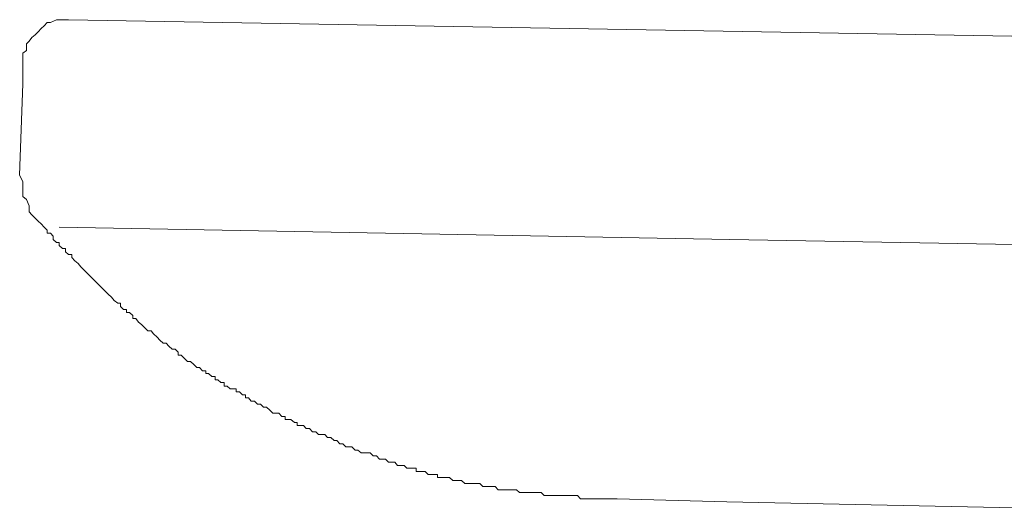
# Model space of a CAD drawing. Units: inches. Extents: x 6.9 to 89.9, y 222 to 281.2.
# Drawn here: x 64.3 to 65.4, y 271.7 to 272.3 of the extents above; entities that cross this region are included whole.
import ezdxf

# ---------------------------------------------------------------- set-up
doc = ezdxf.new("R2010")
doc.units = ezdxf.units.IN
doc.header["$MEASUREMENT"] = 0
doc.layers.add('图层 1', color=7, linetype='Continuous')

msp = doc.modelspace()

# ---------------------------------------------------------------- linework, layer by layer
at = {"layer": '图层 1', "lineweight": 9}
for points in [[(64.3304, 272.3338), (64.3234, 272.3338), (64.3194, 272.3338), (64.3161, 272.3338), (64.3087, 272.3303), (64.3049, 272.3303), (64.3012, 272.3264), (64.2977, 272.3231), (64.2941, 272.3193), (64.2906, 272.3155), (64.2865, 272.3124), (64.2832, 272.3083), (64.28, 272.3048), (64.28, 272.2971), (64.276, 272.2938), (64.276, 272.2904), (64.276, 272.2826)], [(75.7039, 272.1369), (64.3304, 272.3338)], [(64.276, 272.2573), (64.276, 272.2826)], [(64.272, 272.1479), (64.276, 272.2573)], [(64.272, 272.1479), (64.276, 272.1405), (64.276, 272.1331), (64.276, 272.1298), (64.276, 272.1224), (64.28, 272.1188), (64.2832, 272.1114), (64.2832, 272.1043), (64.2865, 272.1007), (64.2906, 272.0967)], [(64.2941, 272.0931), (64.2906, 272.0967)], [(64.2941, 272.0931), (64.2941, 272.0931)], [(64.2977, 272.0899), (64.2941, 272.0931)], [(64.2977, 272.0899), (64.2977, 272.0899)], [(64.3012, 272.0859), (64.2977, 272.0899)], [(64.3049, 272.0823), (64.3012, 272.0859)], [(64.3194, 272.0859), (65.1214, 272.0712)], [(64.3049, 272.0787), (64.3049, 272.0823)], [(64.3087, 272.0787), (64.3049, 272.0787)], [(64.3122, 272.0752), (64.3087, 272.0787)], [(64.3122, 272.0712), (64.3122, 272.0752)], [(64.3161, 272.0676), (64.3122, 272.0712)], [(75.7003, 271.8854), (65.1214, 272.0712)], [(64.3194, 272.0676), (64.3161, 272.0676)], [(64.3194, 272.0638), (64.3194, 272.0676)], [(64.3234, 272.0604), (64.3194, 272.0638)], [(64.327, 272.0604), (64.3234, 272.0604)], [(64.327, 272.0566), (64.327, 272.0604)], [(64.3304, 272.0532), (64.327, 272.0566)], [(64.3342, 272.0532), (64.3304, 272.0532)], [(64.3342, 272.0497), (64.3342, 272.0532)], [(64.3378, 272.0456), (64.3342, 272.0497)], [(64.3378, 272.0456), (64.3378, 272.0456)], [(64.3418, 272.0423), (64.3378, 272.0456)], [(64.3451, 272.0385), (64.3418, 272.0423)], [(64.3451, 272.0385), (64.3451, 272.0385)], [(64.3489, 272.0351), (64.3451, 272.0385)], [(64.3525, 272.0315), (64.3489, 272.0351)], [(64.3525, 272.0315), (64.3525, 272.0315)], [(64.3561, 272.0277), (64.3525, 272.0315)], [(64.3561, 272.0277), (64.3561, 272.0277)], [(64.3597, 272.0241), (64.3561, 272.0277)], [(64.3633, 272.0201), (64.3597, 272.0241)], [(64.3633, 272.0201), (64.3633, 272.0201)], [(64.3668, 272.0168), (64.3633, 272.0201)], [(64.3707, 272.0129), (64.3668, 272.0168)], [(64.3707, 272.0129), (64.3707, 272.0129)], [(64.3745, 272.0091), (64.3707, 272.0129)], [(64.378, 272.006), (64.3745, 272.0091)], [(64.378, 272.006), (64.378, 272.006)], [(64.3818, 272.0022), (64.378, 272.006)], [(64.385, 271.9984), (64.3818, 272.0022)], [(64.385, 271.9984), (64.385, 271.9984)], [(64.3894, 271.9949), (64.385, 271.9984)], [(64.3926, 271.9949), (64.3894, 271.9949)], [(64.3926, 271.991), (64.3926, 271.9949)], [(64.3961, 271.9875), (64.3926, 271.991)], [(64.3997, 271.9875), (64.3961, 271.9875)], [(64.3997, 271.9839), (64.3997, 271.9875)], [(64.4033, 271.9839), (64.3997, 271.9839)], [(64.4073, 271.9803), (64.4033, 271.9839)], [(64.4073, 271.9767), (64.4073, 271.9803)], [(64.4109, 271.9767), (64.4073, 271.9767)], [(64.4142, 271.9725), (64.4109, 271.9767)], [(64.4142, 271.9725), (64.4142, 271.9725)], [(64.4179, 271.9694), (64.4142, 271.9725)], [(64.4216, 271.9657), (64.4179, 271.9694)], [(64.4216, 271.9657), (64.4216, 271.9657)], [(64.4252, 271.9619), (64.4216, 271.9657)], [(64.4291, 271.9619), (64.4252, 271.9619)], [(64.4322, 271.9584), (64.4291, 271.9619)], [(64.4322, 271.9584), (64.4322, 271.9584)], [(64.4364, 271.9545), (64.4322, 271.9584)], [(64.4398, 271.951), (64.4364, 271.9545)], [(64.4398, 271.951), (64.4398, 271.951)], [(64.4436, 271.9472), (64.4398, 271.951)], [(64.4472, 271.9472), (64.4436, 271.9472)], [(64.4505, 271.9438), (64.4472, 271.9472)], [(64.4505, 271.9438), (64.4505, 271.9438)], [(64.4545, 271.9402), (64.4505, 271.9438)], [(64.4581, 271.9402), (64.4545, 271.9402)], [(64.4617, 271.9365), (64.4581, 271.9402)], [(64.4617, 271.9328), (64.4617, 271.9365)], [(64.4651, 271.9328), (64.4617, 271.9328)], [(64.4691, 271.9291), (64.4651, 271.9328)], [(64.4691, 271.9291), (64.4691, 271.9291)], [(64.4726, 271.9253), (64.4691, 271.9291)], [(64.4763, 271.9253), (64.4726, 271.9253)], [(64.4801, 271.9219), (64.4763, 271.9253)], [(64.4801, 271.9219), (64.4801, 271.9219)], [(64.4839, 271.9183), (64.4801, 271.9219)], [(64.4872, 271.9183), (64.4839, 271.9183)], [(64.4908, 271.9143), (64.4872, 271.9183)], [(64.4948, 271.9143), (64.4908, 271.9143)], [(64.4948, 271.9109), (64.4948, 271.9143)], [(64.498, 271.9109), (64.4948, 271.9109)], [(64.5018, 271.9073), (64.498, 271.9109)], [(64.5056, 271.9073), (64.5018, 271.9073)], [(64.5056, 271.9033), (64.5056, 271.9073)], [(64.5091, 271.9033), (64.5056, 271.9033)], [(64.5127, 271.9002), (64.5091, 271.9033)], [(64.5165, 271.9002), (64.5127, 271.9002)], [(64.5165, 271.8961), (64.5165, 271.9002)], [(64.5201, 271.8961), (64.5165, 271.8961)], [(64.5237, 271.8928), (64.5201, 271.8961)], [(64.5272, 271.8928), (64.5237, 271.8928)], [(64.5311, 271.8928), (64.5272, 271.8928)], [(64.5311, 271.889), (64.5311, 271.8928)], [(64.5349, 271.889), (64.5311, 271.889)], [(64.5384, 271.8854), (64.5349, 271.889)], [(64.542, 271.8854), (64.5384, 271.8854)], [(64.542, 271.8818), (64.542, 271.8854)], [(64.5456, 271.8818), (64.542, 271.8818)], [(64.549, 271.878), (64.5456, 271.8818)], [(64.5528, 271.878), (64.549, 271.878)], [(64.5563, 271.8745), (64.5528, 271.878)], [(64.5563, 271.8745), (64.5563, 271.8745)], [(64.5601, 271.8745), (64.5563, 271.8745)], [(64.5637, 271.8709), (64.5601, 271.8745)], [(64.5671, 271.8709), (64.5637, 271.8709)], [(64.5711, 271.8671), (64.5671, 271.8709)], [(64.5711, 271.8671), (64.5711, 271.8671)], [(64.5747, 271.8637), (64.5711, 271.8671)], [(64.5787, 271.8637), (64.5747, 271.8637)], [(64.5819, 271.8637), (64.5787, 271.8637)], [(64.5857, 271.8597), (64.5819, 271.8637)], [(64.5895, 271.8597), (64.5857, 271.8597)], [(64.5895, 271.8561), (64.5895, 271.8597)], [(64.5928, 271.8561), (64.5895, 271.8561)], [(64.5964, 271.8561), (64.5928, 271.8561)], [(64.6005, 271.8525), (64.5964, 271.8561)], [(64.6038, 271.8525), (64.6005, 271.8525)], [(64.6038, 271.8489), (64.6038, 271.8525)], [(64.6074, 271.8489), (64.6038, 271.8489)], [(64.6114, 271.8489), (64.6074, 271.8489)], [(64.6147, 271.8454), (64.6114, 271.8489)], [(64.6186, 271.8454), (64.6147, 271.8454)], [(64.6221, 271.8415), (64.6186, 271.8454)], [(64.6221, 271.8415), (64.6221, 271.8415)], [(64.626, 271.8415), (64.6221, 271.8415)], [(64.6295, 271.838), (64.626, 271.8415)], [(64.6329, 271.838), (64.6295, 271.838)], [(64.6369, 271.838), (64.6329, 271.838)], [(64.6402, 271.8344), (64.6369, 271.838)], [(64.6402, 271.8344), (64.6402, 271.8344)], [(64.6441, 271.8344), (64.6402, 271.8344)], [(64.6479, 271.8308), (64.6441, 271.8344)], [(64.6514, 271.8308), (64.6479, 271.8308)], [(64.6548, 271.827), (64.6514, 271.8308)], [(64.6584, 271.827), (64.6548, 271.827)], [(64.6584, 271.827), (64.6584, 271.827)], [(64.6622, 271.8234), (64.6584, 271.827)], [(64.6658, 271.8234), (64.6622, 271.8234)], [(64.6691, 271.8234), (64.6658, 271.8234)], [(64.6731, 271.8196), (64.6691, 271.8234)], [(64.6765, 271.8196), (64.6731, 271.8196)], [(64.6765, 271.8196), (64.6765, 271.8196)], [(64.6803, 271.8161), (64.6765, 271.8196)], [(64.6844, 271.8161), (64.6803, 271.8161)], [(64.6874, 271.8161), (64.6844, 271.8161)], [(64.6911, 271.8161), (64.6874, 271.8161)], [(64.6949, 271.8127), (64.6911, 271.8161)], [(64.6987, 271.8127), (64.6949, 271.8127)], [(64.6987, 271.8127), (64.6987, 271.8127)], [(64.7023, 271.8086), (64.6987, 271.8127)], [(64.7058, 271.8086), (64.7023, 271.8086)], [(64.7094, 271.8086), (64.7058, 271.8086)], [(64.713, 271.8053), (64.7094, 271.8086)], [(64.7168, 271.8053), (64.713, 271.8053)], [(64.7206, 271.8053), (64.7168, 271.8053)], [(64.7206, 271.8053), (64.7206, 271.8053)], [(64.724, 271.8013), (64.7206, 271.8053)], [(64.7275, 271.8013), (64.724, 271.8013)], [(64.7316, 271.8013), (64.7275, 271.8013)], [(64.7351, 271.7979), (64.7316, 271.8013)], [(64.7389, 271.7979), (64.7351, 271.7979)], [(64.7423, 271.7979), (64.7389, 271.7979)], [(64.7461, 271.7979), (64.7423, 271.7979)], [(64.7461, 271.7941), (64.7461, 271.7979)], [(64.7499, 271.7941), (64.7461, 271.7941)], [(64.7535, 271.7941), (64.7499, 271.7941)], [(64.7571, 271.7941), (64.7535, 271.7941)], [(64.7604, 271.7903), (64.7571, 271.7941)], [(64.7644, 271.7903), (64.7604, 271.7903)], [(64.768, 271.7903), (64.7644, 271.7903)], [(64.7716, 271.7903), (64.768, 271.7903)], [(64.7716, 271.7867), (64.7716, 271.7903)], [(64.7754, 271.7867), (64.7716, 271.7867)], [(64.779, 271.7867), (64.7754, 271.7867)], [(64.7823, 271.7867), (64.779, 271.7867)], [(64.7859, 271.7867), (64.7823, 271.7867)], [(64.79, 271.7831), (64.7859, 271.7867)], [(64.7933, 271.7831), (64.79, 271.7831)], [(64.7969, 271.7831), (64.7933, 271.7831)], [(64.8005, 271.7831), (64.7969, 271.7831)], [(64.8005, 271.7831), (64.8005, 271.7831)], [(64.8043, 271.7798), (64.8005, 271.7831)], [(64.8079, 271.7798), (64.8043, 271.7798)], [(64.8115, 271.7798), (64.8079, 271.7798)], [(64.8153, 271.7798), (64.8115, 271.7798)], [(64.8188, 271.7798), (64.8153, 271.7798)], [(64.8224, 271.7798), (64.8188, 271.7798)], [(64.826, 271.776), (64.8224, 271.7798)], [(64.83, 271.776), (64.826, 271.776)], [(64.83, 271.776), (64.83, 271.776)], [(64.8334, 271.776), (64.83, 271.776)], [(64.837, 271.776), (64.8334, 271.776)], [(64.8408, 271.776), (64.837, 271.776)], [(64.8443, 271.772), (64.8408, 271.776)], [(64.8482, 271.772), (64.8443, 271.772)], [(64.8519, 271.772), (64.8482, 271.772)], [(64.8553, 271.772), (64.8519, 271.772)], [(64.8591, 271.772), (64.8553, 271.772)], [(64.8627, 271.772), (64.8591, 271.772)], [(64.8627, 271.772), (64.8627, 271.772)], [(64.8663, 271.772), (64.8627, 271.772)], [(64.8698, 271.7689), (64.8663, 271.772)], [(64.8736, 271.7689), (64.8698, 271.7689)], [(64.8772, 271.7689), (64.8736, 271.7689)], [(64.881, 271.7689), (64.8772, 271.7689)], [(64.8848, 271.7689), (64.881, 271.7689)], [(64.8884, 271.7689), (64.8848, 271.7689)], [(64.8915, 271.7689), (64.8884, 271.7689)], [(64.8956, 271.7689), (64.8915, 271.7689)], [(64.8956, 271.7689), (64.8956, 271.7689)], [(64.8992, 271.7652), (64.8956, 271.7689)], [(64.9028, 271.7652), (64.8992, 271.7652)], [(64.9063, 271.7652), (64.9028, 271.7652)], [(64.9099, 271.7652), (64.9063, 271.7652)], [(64.9139, 271.7652), (64.9099, 271.7652)], [(64.9175, 271.7652), (64.9139, 271.7652)], [(64.9208, 271.7652), (64.9175, 271.7652)], [(64.9242, 271.7652), (64.9208, 271.7652)], [(64.9242, 271.7652), (64.9242, 271.7652)], [(64.9278, 271.7652), (64.9242, 271.7652)], [(64.9318, 271.7652), (64.9278, 271.7652)], [(64.9354, 271.7652), (64.9318, 271.7652)], [(64.939, 271.7652), (64.9354, 271.7652)], [(64.9428, 271.7614), (64.939, 271.7652)], [(64.9463, 271.7614), (64.9428, 271.7614)], [(64.95, 271.7614), (64.9463, 271.7614)], [(64.9538, 271.7614), (64.95, 271.7614)], [(64.9571, 271.7614), (64.9538, 271.7614)], [(64.9612, 271.7614), (64.9571, 271.7614)], [(64.9647, 271.7614), (64.9612, 271.7614)], [(64.9683, 271.7614), (64.9647, 271.7614)], [(64.9717, 271.7614), (64.9683, 271.7614)], [(64.9754, 271.7614), (64.9717, 271.7614)], [(64.9795, 271.7614), (64.9754, 271.7614)], [(64.9828, 271.7614), (64.9795, 271.7614)], [(64.9828, 271.7614), (64.9828, 271.7614)], [(64.9864, 271.7614), (64.9828, 271.7614)], [(64.9864, 271.7614), (65.1178, 271.7576)], [(65.1178, 271.7576), (65.1178, 271.7576)], [(65.482, 271.75), (65.1178, 271.7576)]]:
    msp.add_lwpolyline(points, dxfattribs=at)

doc.saveas('drawing.dxf')
